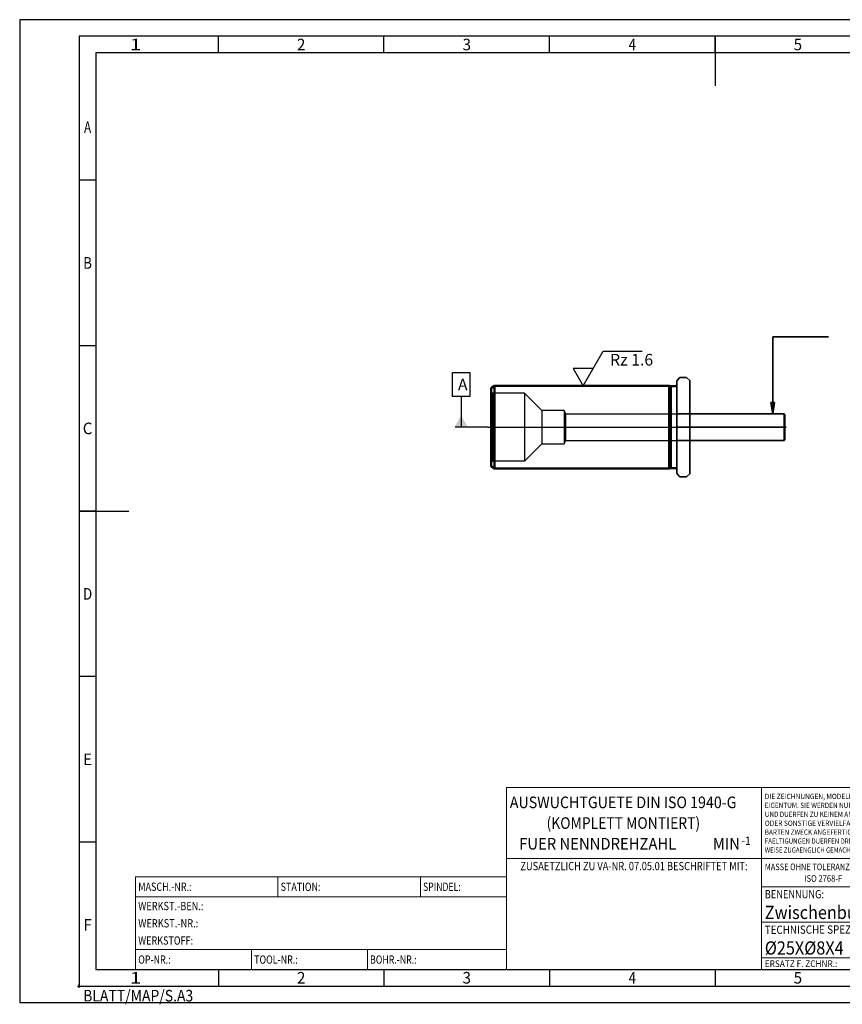
# Model space of a CAD drawing. Units: millimetres. Extents: x -198 to 222, y -174 to 123.
# Drawn here: x -198 to 50, y -174 to 123 of the extents above; entities that cross this region are included whole.
import ezdxf
from ezdxf.enums import TextEntityAlignment as Align
from ezdxf.lldxf.tags import DXFTag

# ---------------------------------------------------------------- set-up
doc = ezdxf.new("R2010")
doc.units = ezdxf.units.MM
for name, color, linetype in [('1', 4, 'Continuous'), ('3', 1, 'Continuous'), ('4', 2, 'Continuous'), ('63', 5, 'Continuous'), ('hatch', 5, 'Continuous'), ('INFTEXT63', 5, 'Continuous'), ('SK63', 5, 'Continuous')]:
    doc.layers.add(name, color=color, linetype=linetype)
for name, color, linetype, lineweight in [('AM_0', 7, 'Continuous', 50), ('FRAME51', 7, 'Continuous', 25), ('FRAME53', 7, 'Continuous', 20), ('SK1', 4, 'Continuous', 50), ('SK3', 1, 'DASHED2', 25), ('SK4', 2, 'DASHDOT', 25)]:
    doc.layers.add(name, color=color, linetype=linetype, lineweight=lineweight)
doc.styles.add('Mapal_Bor', font='ISOCP.SHX', dxfattribs={"width": 0.9})
doc.styles.add('SEACAD_Arial_Narrow', font='ARIALN.TTF')
tags = doc.linetypes.add('CENTER2', pattern=[28.575, 19.05, -3.175, 3.175, -3.175]).pattern_tags.tags
tags[10:11] = [DXFTag(74, 4), DXFTag(75, 0), DXFTag(340, '0'), DXFTag(46, 0.0), DXFTag(50, 0.0), DXFTag(44, 0.0), DXFTag(45, 0.0)]
tags[8:9] = [DXFTag(74, 4), DXFTag(75, 0), DXFTag(340, '0'), DXFTag(46, 0.0), DXFTag(50, 0.0), DXFTag(44, 0.0), DXFTag(45, 0.0)]
tags[6:7] = [DXFTag(74, 4), DXFTag(75, 0), DXFTag(340, '0'), DXFTag(46, 0.0), DXFTag(50, 0.0), DXFTag(44, 0.0), DXFTag(45, 0.0)]
tags[4:5] = [DXFTag(74, 4), DXFTag(75, 0), DXFTag(340, '0'), DXFTag(46, 0.0), DXFTag(50, 0.0), DXFTag(44, 0.0), DXFTag(45, 0.0)]
tags = doc.linetypes.add('DASHDOT', pattern=[25.4, 12.7, -6.35, 0, -6.35]).pattern_tags.tags
tags[10:11] = [DXFTag(74, 4), DXFTag(75, 0), DXFTag(340, '0'), DXFTag(46, 0.0), DXFTag(50, 0.0), DXFTag(44, 0.0), DXFTag(45, 0.0)]
tags[8:9] = [DXFTag(74, 4), DXFTag(75, 0), DXFTag(340, '0'), DXFTag(46, 0.0), DXFTag(50, 0.0), DXFTag(44, 0.0), DXFTag(45, 0.0)]
tags[6:7] = [DXFTag(74, 4), DXFTag(75, 0), DXFTag(340, '0'), DXFTag(46, 0.0), DXFTag(50, 0.0), DXFTag(44, 0.0), DXFTag(45, 0.0)]
tags[4:5] = [DXFTag(74, 4), DXFTag(75, 0), DXFTag(340, '0'), DXFTag(46, 0.0), DXFTag(50, 0.0), DXFTag(44, 0.0), DXFTag(45, 0.0)]
tags = doc.linetypes.add('DASHED2', pattern=[9.525, 6.35, -3.175]).pattern_tags.tags
tags[6:7] = [DXFTag(74, 4), DXFTag(75, 0), DXFTag(340, '0'), DXFTag(46, 0.0), DXFTag(50, 0.0), DXFTag(44, 0.0), DXFTag(45, 0.0)]
tags[4:5] = [DXFTag(74, 4), DXFTag(75, 0), DXFTag(340, '0'), DXFTag(46, 0.0), DXFTag(50, 0.0), DXFTag(44, 0.0), DXFTag(45, 0.0)]
tags = doc.linetypes.add('HIDDEN2', pattern=[19.05, 12.7, -6.35]).pattern_tags.tags
tags[6:7] = [DXFTag(74, 4), DXFTag(75, 0), DXFTag(340, '0'), DXFTag(46, 0.0), DXFTag(50, 0.0), DXFTag(44, 0.0), DXFTag(45, 0.0)]
tags[4:5] = [DXFTag(74, 4), DXFTag(75, 0), DXFTag(340, '0'), DXFTag(46, 0.0), DXFTag(50, 0.0), DXFTag(44, 0.0), DXFTag(45, 0.0)]

# ---------------------------------------------------------------- blocks, each defined once
blk = doc.blocks.new('SEANNOT_GROUP4', base_point=(0, -6.5))
at = {"layer": 'INFTEXT63', "linetype": 'Continuous', "lineweight": 25}
for p, q in [((-28.263, 6), (-22.201, 16.5)), ((-22.201, 16.5), (-10.396, 16.5)), ((-31.294, 11.25), (-28.263, 6)), ((-25.232, 11.25), (-31.294, 11.25))]:
    blk.add_line(p, q, dxfattribs=at)
at = {"layer": 'INFTEXT63', "linetype": 'Continuous', "lineweight": 5, "style": 'SEACAD_Arial_Narrow'}
blk.add_text('Rz 1.6', height=3.5, dxfattribs=at).set_placement((-20.101, 15.625), align=Align.TOP_LEFT)
blk = doc.blocks.new('SEANNOT_GROUP5', base_point=(16, 0))
at = {"layer": 'SK63', "linetype": 'Continuous', "lineweight": 25}
blk.add_hatch(color=256, dxfattribs=at).paths.add_polyline_path([(-51.114, 0), (-47.072, 0), (-49.093, 3.5)])
blk.add_line((-41.032, 0), (-50.843, 0), dxfattribs=at)
for points in [[(-51.798, 16.377), (-51.798, 9.377), (-46.388, 9.377), (-46.388, 16.377), (-51.798, 16.377)], [(-49.093, 9.377), (-49.093, 0)]]:
    blk.add_lwpolyline(points, dxfattribs=at)
at = {"layer": 'SK63', "linetype": 'Continuous', "lineweight": 25, "style": 'SEACAD_Arial_Narrow'}
blk.add_text('A', height=3.5, dxfattribs=at).set_placement((-50.048, 14.627), align=Align.TOP_LEFT)
blk = doc.blocks.new('*U16')
at = {"color": 0, "linetype": 'ByBlock'}
for p, q in [((-0.525, 0), (0.525, 0)), ((0, -0.525), (0, 0.525))]:
    blk.add_line(p, q, dxfattribs=at)
at = {"color": 0, "linetype": 'ByBlock', "width": 0.883178}
blk.add_text('BLATT/MAP/S.A3', height=3.5, dxfattribs=at).set_placement((1.166, -1.166), align=Align.TOP_LEFT)
blk = doc.blocks.new('Frame_A3')
at = {"layer": 'FRAME51'}
for p, q in [((60, 287), (60, 292)), ((110, 287), (110, 292)), ((160, 287), (160, 292)), ((210, 292), (210, 277)), ((210, 287), (210, 292)), ((23, 248.5), (18, 248.5)), ((23, 198.5), (18, 198.5)), ((18, 148.5), (33, 148.5)), ((23, 148.5), (18, 148.5)), ((23, 98.5), (18, 98.5)), ((23, 48.5), (18, 48.5)), ((60, 10), (60, 5)), ((110, 10), (110, 5)), ((160, 10), (160, 5)), ((210, 10), (210, 5))]:
    blk.add_line(p, q, dxfattribs=at)
for points in [[(0, 0), (420, 0), (420, 297), (0, 297)], [(18, 292), (18, 5), (415, 5), (415, 292)], [(410, 287), (23, 287), (23, 10), (410, 10)]]:
    blk.add_lwpolyline(points, close=True, dxfattribs=at)
blk.add_blockref('*U16', (18, 5), dxfattribs=at)
for s, width, p in [('1', 1.35, (35, 289.5)), ('2', 0.964286, (85, 289.5)), ('3', 0.964286, (135, 289.5)), ('4', 0.84375, (185, 289.5)), ('5', 0.964286, (235, 289.5)), ('A', 0.75, (20.5, 264.5)), ('B', 0.84375, (20.5, 223.5)), ('C', 0.964286, (20.5, 173.5)), ('D', 0.84375, (20.5, 123.5)), ('E', 0.964286, (20.5, 73.5)), ('F', 0.964286, (20.5, 23.5)), ('1', 1.35, (35, 7.5)), ('2', 0.964286, (85, 7.5)), ('3', 0.964286, (135, 7.5)), ('4', 0.84375, (185, 7.5)), ('5', 0.964286, (235, 7.5))]:
    blk.add_text(s, height=3.5, dxfattribs=dict(at, width=width)).set_placement(p, align=Align.MIDDLE_CENTER)
blk = doc.blocks.new('Frame')
at = {"layer": 'AM_0'}
blk.add_blockref('Frame_A3', (0, 0), dxfattribs=at)
blk = doc.blocks.new('A3_DE_Frame53')
at = {"layer": 'FRAME53'}
blk.add_blockref('Frame', (0, 0), dxfattribs=at)
blk = doc.blocks.new('HEAD_DE_ur_Frame53')
at = {"layer": 'FRAME53'}
for p, q in [((-263, 30), (-186, 30)), ((-186, 30), (-44, 30)), ((-332, 24.5), (-332, 18.5)), ((-289, 24.5), (-289, 18.5)), ((-44, 21.5), (-186, 21.5)), ((-186, 21.5), (0, 21.5)), ((-375, 18.5), (-263, 18.5)), ((-186, 10.75), (0, 10.75)), ((-375, 2.5), (-263, 2.5)), ((-340, 2.5), (-340, -3.5)), ((-305, 2.5), (-305, -3.5)), ((0, 0), (-186, 0))]:
    blk.add_line(p, q, dxfattribs=at)
for points in [[(-263, 51.5), (-186, 51.5), (-186, -3.5), (-263, -3.5)], [(0, 51.5), (-186, 51.5), (-186, -3.5), (0, -3.5)], [(-375, 24.5), (-263, 24.5), (-263, -3.5), (-375, -3.5)]]:
    blk.add_lwpolyline(points, close=True, dxfattribs=at)
at = {"layer": 'FRAME53', "style": 'Mapal_Bor'}
for s, height, width, p, p2 in [('AUSWUCHTGUETE DIN ISO 1940-G', 3.5, 0.999912, (-261.99, 45.25), (-193.552, 45.25)), ('DIE ZEICHNUNGEN, MODELLE ETC. BLEIBEN UNSER AUSSCHLIESSLICHES', 1.6, 1.037091, (-185, 48), (-116.962, 48)), ('EIGENTUM. SIE WERDEN NUR ZU DEM VEREINBARTEN ZWECK ANVERTRAUT', 1.6, 0.976487, (-185, 45.3), (-116.962, 45.3)), ('(KOMPLETT MONTIERT)', 3.5, 1.000348, (-250.901, 39), (-204.51, 39)), ('UND DUERFEN ZU KEINEM ANDEREN ZWECK VERWENDET WERDEN.  KOPIEN', 1.6, 0.983284, (-185, 42.6), (-116.962, 42.6)), ('ODER SONSTIGE VERVIELFAELTIGUNGEN DUERFEN NUR ZU DEM VEREIN-', 1.6, 1.013682, (-185, 39.9), (-116.962, 39.9)), ('BARTEN ZWECK ANGEFERTIGT WERDEN. WEDER ORIGINALE NOCH VERVIEL-', 1.6, 0.969759, (-185, 37.2), (-116.962, 37.2)), ('FUER NENNDREHZAHL           MIN', 3.5, 1.000055, (-259.174, 32.75), (-192.499, 32.75)), ('-1', 2.5, 1.071429, (-192.027, 34.153), (-189.215, 34.153)), ('FAELTIGUNGEN DUERFEN DRITTEN AUSGEHAENDIGT ODER IN SONSTIGER', 1.6, 0.957717, (-185, 34.5), (-120.56, 34.5)), ('WEISE ZUGAENGLICH GEMACHT WERDEN.', 1.6, 0.936264, (-185, 31.8), (-149.72, 31.8)), ('ZUSAETZLICH ZU VA-NR. 07.05.01 BESCHRIFTET MIT:', 2.5, 0.892622, (-258.813, 26.5), (-190.188, 26.5)), ('MASSE OHNE TOLERANZANGABE', 2, 0.899803, (-185, 26.5), (-150.71, 26.5)), ('ISO 2768-F', 2, 0.899705, (-173.058, 23), (-161.628, 23)), ('MASCH.-NR.:', 2.5, 0.899738, (-374.2, 20.25), (-358.113, 20.25)), ('STATION:', 2.5, 0.89965, (-331.2, 20.245), (-319.163, 20.245)), ('SPINDEL:', 2.5, 0.899629, (-288.2, 20.245), (-276.838, 20.245)), ('BENENNUNG:', 2.5, 1.000146, (-185, 18), (-167.125, 18)), ('WERKST.-BEN.:', 2.5, 0.9003, (-374.2, 14.423), (-354.501, 14.423)), ('WERKST.-NR.:', 2.5, 0.900326, (-374.2, 9.211), (-356.076, 9.211)), ('WERKSTOFF:', 2.5, 0.900357, (-374.2, 4), (-357.651, 4)), ('OP-NR.:', 2.5, 0.9, (-374.2, -1.75), (-364.413, -1.75)), ('TOOL-NR.:', 2.5, 0.9, (-339.2, -1.75), (-326.038, -1.75)), ('BOHR.-NR.:', 2.5, 0.9, (-304.2, -1.75), (-290.138, -1.75)), ('ERSATZ F. ZCHNR.:', 2, 0.99981, (-185, -2.75), (-163.1, -2.75))]:
    blk.add_text(s, height=height, dxfattribs=dict(at, width=width)).set_placement(p, p2, align=Align.FIT)
at = {"layer": 'FRAME53', "style": 'Mapal_Bor', "width": 0.995987}
blk.add_text('TECHNISCHE SPEZIFIKATION:', height=2.5, rotation=0.23424, dxfattribs=at).set_placement((-185, 7.25), (-144.03, 7.418), align=Align.FIT)
at = {"layer": 'FRAME53', "style": 'Mapal_Bor', "width": 0.9}
for tag, p, height in [('BAL_GRADE', (-192.057, 45.25), 3.5), ('R_P_M', (-213.297, 32.75), 3.5), ('APP_DATE', (-32, 29.25), 2.5), ('APP_NAME', (-17, 29.25), 2.5), ('SCALE', (-26.588, 23.25), 2.5), ('DIN_FORMAT', (-6.1, 23.25), 2.5), ('MACH_NO', (-357.313, 20.169), 2.5), ('STATION', (-318.363, 20.245), 2.5), ('SPINDLE', (-276.038, 20.245), 2.5), ('PART_NAME', (-353.701, 14.423), 2.5), ('TITLE', (-185, 11.75), 4), ('PART_NO', (-353.701, 9.211), 2.5), ('MATERIAL', (-353.701, 4), 2.5), ('TECHNICAL_SPEC', (-185, 1), 4), ('MATERIAL_NO', (-109, 1), 4), ('DRAWING_NO', (-64, 1), 4), ('OP_NO', (-363.613, -1.75), 2.5), ('TOOL_NO', (-325.238, -1.75), 2.5), ('HOLE_NO', (-289.338, -1.75), 2.5), ('REPLACES_DWG', (-162.1, -2.75), 2), ('REPLACED_BY_DWG', (-84.7, -2.75), 2), ('SHEET', (-22.901, -2.75), 2), ('OF_SHEETS', (-17.097, -2.75), 2)]:
    blk.add_attdef(tag, p, '', height=height, dxfattribs=at)
for tag, p in [('MARK_WITH_1', (-224.5, 20)), ('MARK_WITH_2', (-224.5, 13)), ('MARK_WITH_3', (-224.5, 6)), ('MARK_WITH_4', (-224.5, -1))]:
    blk.add_attdef(tag, text='', height=4, dxfattribs=at).set_placement(p, align=Align.CENTER)
for tag, p in [('ORIGIN', (-4.998, 13.75)), ('INDEX_NO', (-4.998, 3))]:
    blk.add_attdef(tag, text='', height=4, dxfattribs=at).set_placement(p, align=Align.MIDDLE)

msp = doc.modelspace()

# ---------------------------------------------------------------- hatches: boundary and pattern name
at = {"layer": 'hatch', "linetype": 'Continuous', "lineweight": 5}
msp.add_hatch(color=256, dxfattribs=at).paths.add_polyline_path([(28.4167, 7.5), (29, 4), (29.5833, 7.5)])

# ---------------------------------------------------------------- linework, layer by layer
at = {"layer": '1', "linetype": 'Continuous', "lineweight": 35}
for p, q in [((0.883, 14.883), (0.117, 14.117)), ((2.834, 15), (1.166, 15)), ((3.933, 14.067), (3.117, 14.883)), ((0, 13.834), (0, 5.107)), ((4, 5.209), (4, 13.978)), ((0, -4.693), (0, 5.107)), ((3.55, 4), (32.5, 4)), ((4, 5.209), (4, 4.643)), ((4, 4.643), (4, -4.643)), ((32.5, 4), (32.7, 3.8)), ((32.5, 4), (32.5, -4)), ((32.7, 3.8), (32.7, -3.8)), ((0, -5.107), (0, -4.693)), ((0, -5.107), (0, -13.834)), ((32.5, -4), (3.55, -4)), ((4, -5.209), (4, -4.643)), ((4, -13.978), (4, -5.209)), ((32.7, -3.8), (32.5, -4)), ((0.117, -14.117), (0.883, -14.883)), ((3.117, -14.883), (3.933, -14.067)), ((1.166, -15), (2.834, -15))]:
    msp.add_line(p, q, dxfattribs=at)
for centre, start, end in [((1.166, 14.6), 90, 135), ((2.834, 14.6), 45, 90), ((0.4, 13.834), 135, 180), ((3.65, 13.784), 28.955024, 45), ((0.4, -13.834), 180, 225), ((3.65, -13.784), 315, 331.044976), ((1.166, -14.6), 225, 270), ((2.834, -14.6), 270, 315)]:
    msp.add_arc(centre, 0.4, start, end, dxfattribs=at)
at = {"layer": '3', "linetype": 'HIDDEN2', "lineweight": 35}
for p, q in [((0, 4), (3.55, 4)), ((0, -4), (3.55, -4))]:
    msp.add_line(p, q, dxfattribs=at)
for centre, start, end in [((3.55, 4.5), 270, 334.158067), ((3.55, -4.5), 25.841933, 90)]:
    msp.add_arc(centre, 0.5, start, end, dxfattribs=at)
at = {"layer": '4', "linetype": 'CENTER2', "lineweight": 35}
msp.add_line((0, 0), (33.1, 0), dxfattribs=at)
at = {"layer": '63', "linetype": 'Continuous', "lineweight": 35}
for p, q in [((29, 27.244), (45.815, 27.244)), ((29, 27.244), (29, 4)), ((28.4167, 7.5), (29, 4)), ((29, 4), (29.5833, 7.5))]:
    msp.add_line(p, q, dxfattribs=at)
at = {"layer": 'hatch', "linetype": 'Continuous', "lineweight": 35}
msp.add_line((29.5833, 7.5), (28.4167, 7.5), dxfattribs=at)
at = {"layer": 'SK1'}
for p, q in [((-54.993, 12.496), (-55.8, 12.03)), ((-54.986, 12.5), (-54.986, -12.5)), ((-2.313, 12.5), (-54.986, 12.5)), ((-2.313, 4.516), (-2.313, 12.5)), ((-1.754, 12.35), (-2.313, 12.5)), ((-1.754, 12.35), (-1.754, 4.41)), ((-0.4, 12.35), (-1.754, 12.35)), ((-56, 11.684), (-56, -11.684)), ((-2.313, 4.516), (-2.313, -4.516)), ((-1.754, -4.41), (-1.754, 4.41)), ((-2.313, -12.5), (-2.313, -4.516)), ((-1.754, -4.41), (-1.754, -12.35)), ((-55.8, -12.03), (-54.993, -12.496)), ((-54.986, -12.5), (-2.313, -12.5)), ((-2.313, -12.5), (-1.754, -12.35)), ((-1.754, -12.35), (-0.4, -12.35))]:
    msp.add_line(p, q, dxfattribs=at)
for centre, start, end in [((-55.6, 11.684), 120, 180), ((-54.793, 12.15), 118.955024, 120), ((-0.4, 12.75), 270, 0), ((-55.6, -11.684), 180, 240), ((-54.793, -12.15), 240, 241.044976), ((-0.4, -12.75), 0, 90)]:
    msp.add_arc(centre, 0.4, start, end, dxfattribs=at)
at = {"layer": 'SK3'}
for p, q in [((-55.5, 10.25), (-56, 10.5)), ((-55.5, 10.25), (-55.5, -10.25)), ((-46, 10.25), (-55.5, 10.25)), ((-40.75, 5), (-46, 10.25)), ((-46, 10.25), (-46, -10.25)), ((-34, 5), (-40.75, 5)), ((-40.75, 5), (-40.75, -5)), ((-34, 5), (-34, -5)), ((-33.4226, 4), (-34, 5)), ((-33.4226, -4), (-33.4226, 4)), ((-33.4226, 4), (0, 4)), ((-40.75, -5), (-46, -10.25)), ((-40.75, -5), (-34, -5)), ((-34, -5), (-33.4226, -4)), ((-33.4226, -4), (0, -4)), ((-56, -10.5), (-55.5, -10.25)), ((-46, -10.25), (-55.5, -10.25))]:
    msp.add_line(p, q, dxfattribs=at)
at = {"layer": 'SK4'}
msp.add_line((-57, 0), (0, 0), dxfattribs=at)

# ---------------------------------------------------------------- block references
msp.add_blockref('A3_DE_Frame53', (-198.392, -173.876))
ref = msp.add_blockref('HEAD_DE_ur_Frame53', (211.608, -160.376))
ref.add_attrib('TECHNICAL_SPEC', 'Ø25XØ8X4', (26.608, -159.376), dxfattribs={"layer": 'FRAME53', "height": 4, "style": 'Mapal_Bor', "width": 0.9})
ref.add_attrib('TITLE', 'Zwischenbuchse', (26.608, -148.626), dxfattribs={"layer": 'FRAME53', "height": 4, "style": 'Mapal_Bor', "width": 0.9})
at = {"layer": 'INFTEXT63'}
msp.add_blockref('SEANNOT_GROUP4', (0, 0), dxfattribs=at)
at = {"layer": 'SK63'}
msp.add_blockref('SEANNOT_GROUP5', (0, 0), dxfattribs=at)

doc.saveas('drawing.dxf')
